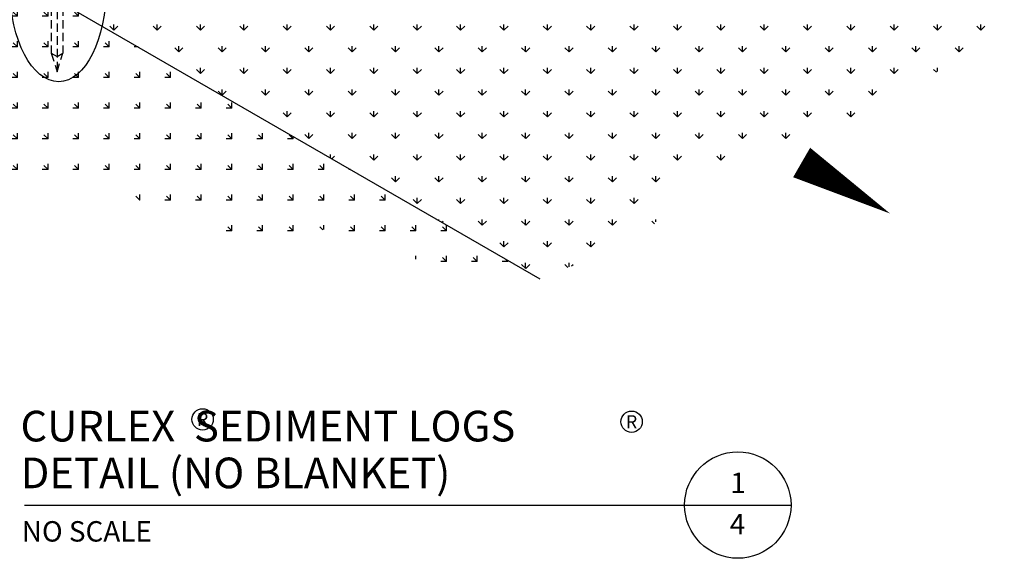
# Model space of a CAD drawing. Units: feet. Extents: x 201 to 1161, y -675 to -47.
# Drawn here: x 449 to 622, y -340 to -245 of the extents above; entities that cross this region are included whole.
import ezdxf
from ezdxf.enums import TextEntityAlignment as Align

# ---------------------------------------------------------------- set-up
doc = ezdxf.new("R2010")
doc.units = ezdxf.units.FT
doc.header["$LTSCALE"] = 30
doc.header["$MEASUREMENT"] = 0
doc.linetypes.add('HIDDEN2', pattern=[0.1875, 0.125, -0.0625])
for name, color, linetype in [('HATCH-GRASS', 9, 'Continuous'), ('HATCH-STRAW', 9, 'Continuous'), ('P-GRADE', 1, 'Continuous'), ('P-STAKE', 2, 'Continuous'), ('Section Numbers', 2, 'Continuous'), ('TB-TEXT', 7, 'Continuous'), ('TEXT', 7, 'Continuous')]:
    doc.layers.add(name, color=color, linetype=linetype)
doc.styles.add('ROMAN', font='romans.shx')
doc.styles.add('ROMANS', font='romans')

# ---------------------------------------------------------------- blocks, each defined once
blk = doc.blocks.new('GTL1')
at = {"color": 4}
for p, q in [((0, 0), (3.875, 0)), ((3.875, 0), (4.5, 0))]:
    blk.add_line(p, q, dxfattribs=at)
at = {"color": 1}
blk.add_circle((4.1875, 0), 0.3125, dxfattribs=at)
at = {"color": 1, "style": 'ROMANS'}
for tag, p in [('TITLE2', (-0.024, 0.3738)), ('TITLE1', (-0.0232, 0.099))]:
    blk.add_attdef(tag, p, '', height=0.18, dxfattribs=at)
at = {"color": 7, "style": 'ROMANS'}
blk.add_attdef('SCALE', (-0.0163, -0.2143), '', height=0.12, dxfattribs=at)
at = {"color": 4, "style": 'ROMANS'}
blk.add_attdef('SUBTITLE', (-0.0204, -0.48), '', height=0.14, dxfattribs=at)
at = {"layer": 'Section Numbers', "color": 2, "style": 'ROMANS'}
for tag, p in [('NO.', (4.189, 0.0704)), ('DWG', (4.1857, -0.1718))]:
    blk.add_attdef(tag, text='', height=0.12, dxfattribs=at).set_placement(p, align=Align.CENTER)
blk = doc.blocks.new('Detail-1-4')
at = {"layer": 'HATCH-GRASS'}
h = blk.add_hatch(dxfattribs=at)
h.set_pattern_fill('GRASS', color=256, scale=5.4, style=0)
h.set_pattern_definition([(90, (-3104.5494, -487.1), (-3.8183766, 3.8183766), [1.0125, -6.624253]), (45, (-3104.5494, -487.1), (-3.818377, 3.818377), [1.0125, -4.3875]), (135, (-3104.5494, -487.1), (-3.818377, -3.818377), [1.0125, -4.3875])])
h.paths.add_polyline_path([(-195.261, -34.395), (-190.215, -30.242), (-188.838, -27.121), (-272.661, 21.275), (-281.7, 14.462), (-305.58, 0.646), (-327.241, -11.56), (-342.474, -22.209), (-352.048, -27.392), (-270.678, -74.371), (-263.28, -71.42), (-256.452, -69.047), (-250.515, -64.795), (-247.448, -60.049), (-243.985, -55.006), (-236.423, -53.181), (-232.168, -51.006), (-224.351, -48.93), (-218.118, -47.743), (-211.587, -44.974), (-204.859, -40.624)])
h.paths.add_polyline_path([(-329.276, -9.918), (-303.297, 4.913), (-300.28, -0.372), (-326.259, -15.203)], flags=25)
h = blk.add_hatch(dxfattribs=at)
h.set_pattern_fill('GRASS', color=256, scale=5.4, angle=45, style=0)
h.set_pattern_definition([(135, (-3104.5494, -487.1), (-5.4, 4e-16), [1.0125, -6.624253]), (90, (-3104.5494, -487.1), (-5.4, 1e-15), [1.0125, -4.3875]), (180, (-3104.5494, -487.1), (-1e-15, -5.4), [1.0125, -4.3875])])
h.paths.add_polyline_path([(-366.998, -55.834), (-360.63, -55.744), (-344.62, -59.508), (-335.673, -62.175), (-325.627, -66.253), (-316.68, -66.41), (-307.576, -65.625), (-299.1, -67.821), (-291.409, -71.429), (-281.677, -74.095), (-270.678, -74.371), (-352.048, -27.392), (-382.252, -22.209), (-403.323, -17.287), (-437.479, -11.57), (-444.797, -10.916)])
at = {"layer": 'P-GRADE', "color": 5}
blk.add_line((-359.976, -22.814), (-270.678, -74.371), dxfattribs=at)
at = {"layer": 'P-GRADE'}
blk.add_lwpolyline([(-208.951, -62.896, 0, 5.994, 0), (-224.539, -53.896, 0, 0, 0.0017428), (-261.903, -32.498, 0, 0, -2.0549102)], format="xyseb", dxfattribs=at)
at = {"layer": 'P-STAKE', "color": 8, "linetype": 'HIDDEN2', "ltscale": 0.4}
for p, q in [((-356.719, -24.296), (-356.719, -34.625)), ((-355.679, -24.896), (-355.679, -37.899)), ((-354.64, -24.296), (-354.64, -34.625)), ((-356.719, -34.625), (-355.679, -37.899)), ((-356.719, -34.625), (-355.679, -35.225)), ((-355.679, -37.899), (-354.64, -34.625)), ((-355.679, -35.225), (-354.64, -34.625))]:
    blk.add_line(p, q, dxfattribs=at)
at = {"layer": 'TB-TEXT', "color": 9}
for centre in [(-330.048, -99.165), (-254.494, -99.576)]:
    blk.add_circle(centre, 1.881, dxfattribs=at)
at = {"layer": 'TEXT', "color": 1}
blk.add_ellipse((-355.534, -23.095), major_axis=(-0.148, 16.563), ratio=0.512306, dxfattribs=at)
at = {"layer": 'HATCH-GRASS', "xscale": 30, "yscale": 30, "zscale": 30}
blk.add_blockref('GTL1', (-361.401, -114.261), dxfattribs=at).add_auto_attribs({'TITLE2': 'CURLEX  SEDIMENT LOGS', 'TITLE1': 'DETAIL (NO BLANKET)', 'SCALE': 'NO SCALE', 'NO.': '1', 'DWG': '4'})
at = {"layer": 'TB-TEXT', "color": 9, "style": 'ROMAN'}
for p in [(-330.048, -99.165), (-254.494, -99.576)]:
    blk.add_text('R', height=2.304, dxfattribs=at).set_placement(p, align=Align.MIDDLE_CENTER)

msp = doc.modelspace()

# ---------------------------------------------------------------- block references
at = {"layer": 'HATCH-STRAW'}
msp.add_blockref('Detail-1-4', (811.33, -215.96), dxfattribs=at)

doc.saveas('drawing.dxf')
